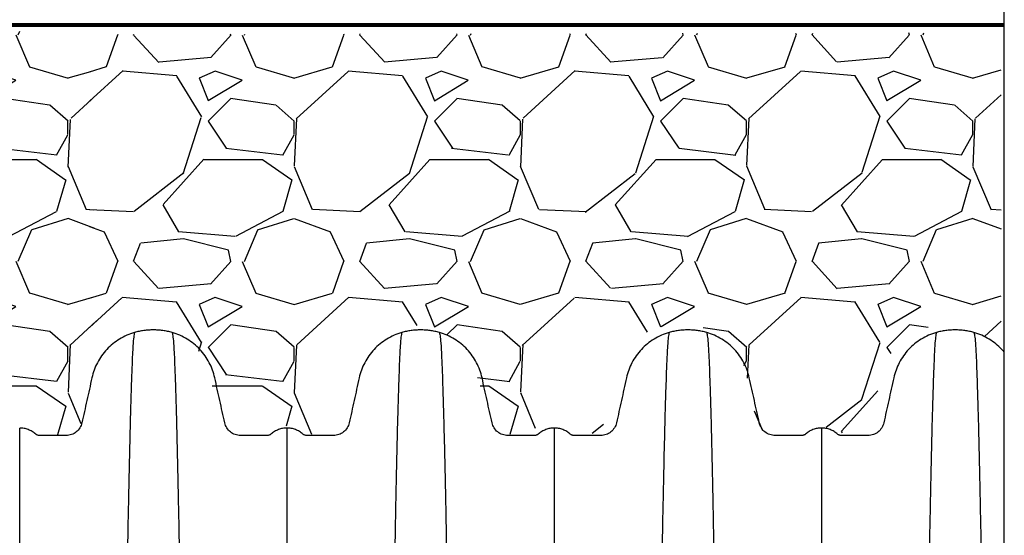
# Model space of a CAD drawing. Units: inches. Extents: x 1944 to 2407, y -1065 to -328.
# Drawn here: x 2084 to 2106, y -1031 to -1020 of the extents above; entities that cross this region are included whole.
import ezdxf

# ---------------------------------------------------------------- set-up
doc = ezdxf.new("R2010")
doc.units = ezdxf.units.IN
doc.header["$MEASUREMENT"] = 0
doc.linetypes.add('HIDDEN', pattern=[0.375, 0.25, -0.125])
doc.layers.add('0-BACKFILL INITIAL', color=253, linetype='Continuous')
doc.layers.add('0-HATCH BORDERS', color=7, linetype='Continuous', lineweight=80)
doc.layers.add('Viewport', color=3, linetype='HIDDEN', plot=False)
pattern_1 = [(228.012787504, (3.6, 5), (-40.00000000000031, -45.00000000000001), [0.67268, -66.5954402353685]), (184.969740728, (3.15, 4.5), (59.99999999999987, 5.000000000000176), [1.15434, -114.27962380615]), (132.510447078, (2, 4.4), (50.00000000000058, -54.99999999999932), [0.8139400000000001, -80.5801629804985]), (267.273689006, (0.05, 3.15), (5.000000000000121, 100.0000000000001), [1.05119, -104.067790208145]), (292.833654178, (0, 2.1), (-24.99999999999994, 60.00000000000014), [1.030775, -102.0468656404415]), (357.273689006, (0.4, 1.15), (-100.0000000000001, 5.000000000000128), [1.05119, -104.067790208145]), (37.6942404667, (1.45, 1.1), (-64.99999999999999, -49.99999999999986), [1.390145, -137.62424274458]), (72.2553283749, (2.55, 1.95), (35.00000000000014, 110), [1.31244, -129.9316074840669]), (121.429565615, (2.95, 3.2), (-40.0000000000001, 64.99999999999994), [1.05475, -104.420365548645]), (175.236358309, (2.4, 4.1), (54.99999999999992, -5.00000000000019), [1.20416, -59.0038128939615]), (222.397437798, (1.2, 4.2), (-59.99999999999982, -54.99999999999986), [1.55724, -154.1668750239745]), (138.814074834, (5, 3.1), (-35.00000000000016, 30), [0.5315049999999999, -52.61922406367349]), (171.46923439, (4.600000000000001, 3.45), (64.99999999999999, -9.999999999999975), [1.011185, -100.107557080785]), (225, (3.6, 3.6), (-5.551115123125783e-16, -4.999999999999664), [0.707105, -6.3639628118655]), (203.198590514, (3.25, 4.2), (24.99999999999995, 9.999999999999877), [0.38079, -37.6980755293195]), (291.801409486, (2.9, 4.050000000000001), (-4.99999999999842, 15.00000000000051), [0.538515, -26.3873090356725]), (30.96375653209999, (3.1, 3.55), (15.00000000000027, 9.999999999999897), [0.874645, -28.2801144742265]), (161.565051177, (3.85, 4), (10.00000000000006, -4.999999999999884), [0.632455, -15.178933300842]), (16.389540334, (0, 4.050000000000001), (49.99999999999983, 15.00000000000022), [0.886, -87.714225733347]), (70.3461759419, (0.8500000000000001, 4.3), (-20.0000000000061, -55.00000000001698), [0.7433049999999999, -73.58703873659499]), (293.198590514, (3.85, 5), (-9.999999999999853, 24.99999999999996), [0.761575, -37.3172905293195]), (343.610459666, (4.149999999999999, 4.3), (-49.99999999999983, 15.00000000000022), [0.8859999999999999, -87.71422573334497]), (339.44395478, (0, 0.95), (-25.00000000000018, 10.00000000000012), [0.8543999999999999, -41.86561872658749]), (294.775140569, (0.8, 0.65), (-25.00000000000003, 55.00000000000001), [0.71589, -70.87321531638]), (66.8014094864, (3.9, 0), (9.999999999999906, 24.99999999999985), [0.761575, -37.3172905293195]), (17.3540246363, (4.2, 0.7000000000000001), (-64.99999999999989, -19.99999999999982), [0.838155, -82.97711807120001]), (69.44395478040002, (1.45, 0), (-10.00000000000004, -24.99999999999977), [0.4272, -42.29281872658749]), (101.309932474, (3.6, 0), (-4.999999999999819, 20.00000000000006), [0.25495, -25.240147567964]), (165.963756532, (3.55, 0.25), (14.99999999999979, -5.000000000000007), [1.030775, -19.5847531280885]), (186.009005957, (2.55, 0.5), (50.00000000000023, 4.999999999999916), [0.9552499999999999, -94.56961587271401]), (303.690067526, (3.1, 3.1), (-4.999999999999936, 9.999999999999929), [0.7211099999999998, -17.30664637732]), (353.157226587, (3.5, 2.5), (85.00000000000007, -10.00000000000026), [1.25897, -124.6378131201415]), (60.9453959009, (4.75, 2.35), (-19.99999999999988, -34.99999999999989), [0.51478, -50.963370704935]), (90, (5, 2.8), (-4.999999999999999, 5), [0.3, -4.699999999999999]), (120.256437164, (2.45, 0.65), (20.00000000000004, -35.00000000000004), [0.69462, -68.76759994724901]), (48.01278750420001, (2.1, 1.25), (40, 44.99999999999987), [1.34536, -65.92276023536849]), (0, (3, 2.25), (5, 5), [1.3, -3.7]), (325.3048464690001, (4.3, 2.25), (50.0000000000007, -34.99999999999913), [0.7905699999999999, -78.26637150420999]), (254.054604099, (4.95, 1.8), (-5.000000000000188, -20.00000000000002), [0.72801, -35.6725394464025]), (207.645975364, (4.75, 1.1), (-94.99999999999974, -50.00000000000024), [1.185325, -117.347370911297]), (175.42607874, (3.7, 0.55), (-64.99999999999977, 5.000000000000007), [1.253995, -124.1453670398445])]

msp = doc.modelspace()

# ---------------------------------------------------------------- hatches: boundary and pattern name
at = {"layer": '0-BACKFILL INITIAL'}
h = msp.add_hatch(dxfattribs=at)
h.set_pattern_fill('GRAVEL', color=256, scale=5)
h.set_pattern_definition(pattern_1)
edge = h.paths.add_edge_path()
edge.add_line((2085.513987804713, -1019.886114393133), (2044.870838290545, -1019.746407204042))
edge.add_line((2044.870838290545, -1019.746407204042), (2044.990917317985, -1026.537892748588))
edge.add_line((2044.990917317985, -1026.537892748588), (2045.58548316719, -1026.453062111952))
edge.add_line((2045.58548316719, -1026.453062111952), (2045.991116609103, -1026.538618853835))
edge.add_line((2045.991116609103, -1026.538618853835), (2046.319145013052, -1026.682367744801))
edge.add_arc((2045.471399977283, -1027.974287115531), 1.545227266824756, 3.5239569392733188, 56.72750060322221, ccw=False)
edge.add_line((2047.013705505366, -1027.879308359051), (2047.159628722485, -1028.567185361704))
edge.add_line((2047.159628722485, -1028.567185361704), (2047.18660428885, -1028.62105279602))
edge.add_arc((2047.519778432535, -1028.432649255265), 0.3827543653436847, 209.487320504448, 264.2097090032129)
edge.add_line((2047.481163221451, -1028.813450738537), (2048.117037202533, -1028.805467570408))
edge.add_arc((2048.513326450655, -1029.228040343289), 0.5793210824384463, 47.61585711915188, 133.1615728250565, ccw=False)
edge.add_line((2048.903845626527, -1028.800129499966), (2049.591739809302, -1028.810402692335))
edge.add_line((2049.591739809302, -1028.810402692335), (2049.647070178488, -1028.790071745418))
edge.add_arc((2049.464181000857, -1028.405400888405), 0.4259344075440045, 295.4284375406046, 342.6502568157305)
edge.add_line((2049.870736357215, -1028.532416091221), (2050.129607546499, -1027.421730396975))
edge.add_arc((2051.471100532523, -1027.881943620403), 1.418238217850417, 21.87378211121802, 161.0649314954614, ccw=False)
edge.add_line((2052.787235287621, -1027.353560285128), (2053.085483677743, -1028.600239108801))
edge.add_arc((2053.397996736206, -1028.46634660865), 0.3399876664040226, 203.1921362947468, 283.9076603315)
edge.add_line((2053.479715431614, -1028.796367317285), (2053.970275358347, -1028.794867231719))
edge.add_arc((2054.424446429898, -1029.379713444228), 0.74048393265497, 52.16833925655237, 127.8316607434476, ccw=False)
edge.add_line((2054.878617501449, -1028.794867231719), (2055.493929365691, -1028.766505241604))
edge.add_arc((2055.507759844731, -1028.504619334918), 0.2622508537088736, 266.9769560294347, 345.4640798411422)
edge.add_line((2055.76161617466, -1028.570440866547), (2056.09177090148, -1027.269284201402))
edge.add_arc((2057.382132271803, -1027.859207346391), 1.418817036482868, 21.05442099392451, 155.4312251218932, ccw=False)
edge.add_line((2058.706228541508, -1027.349490904074), (2058.992259195352, -1028.565026993909))
edge.add_arc((2059.27960964646, -1028.507559898296), 0.2930405242115893, 191.3093583332986, 281.803127681159)
edge.add_line((2059.339550935146, -1028.794404439365), (2059.882889643622, -1028.79999784352))
edge.add_arc((2060.328204867757, -1029.326956194405), 0.6899208305408042, 49.79994344534202, 130.200056554658, ccw=False)
edge.add_line((2060.773520091893, -1028.79999784352), (2061.403578292583, -1028.787849544195))
edge.add_arc((2061.347280130406, -1028.446730626262), 0.345733422214366, 279.3715991605789, 354.0286238291919)
edge.add_line((2061.691137600165, -1028.482697829746), (2061.990167557614, -1027.280961729194))
edge.add_arc((2063.258413308538, -1027.840577606091), 1.386224085208973, 18.02807183428598, 156.1904378036823, ccw=False)
edge.add_line((2064.576580723021, -1027.411564923517), (2064.909413467295, -1028.769429610538))
edge.add_arc((2065.433941036363, -1028.471830667589), 0.6030707268276306, 209.5690891190002, 242.7392944771519)
edge.add_line((2065.157710510411, -1029.007919277884), (2065.193168380984, -1028.313726755419))
edge.add_arc((2066.396322839717, -1050.576825405798), 22.29558571036202, 87.71875581703472, 93.0934004261614, ccw=False)
edge.add_line((2067.283792014762, -1028.298909420872), (2067.315698351461, -1029.002832551566))
edge.add_arc((2067.001042703349, -1028.427555650733), 0.6557070150005954, 298.6770635229815, 345.8700601475047)
edge.add_line((2067.636911028586, -1028.58762801712), (2067.846669906375, -1027.480864089126))
edge.add_arc((2069.201982267745, -1027.87839279118), 1.412409524833566, 19.93960121027959, 163.6529802927217, ccw=False)
edge.add_line((2070.529721572849, -1027.396719661846), (2070.801752976656, -1028.577913367249))
edge.add_arc((2071.145158095293, -1028.43811161391), 0.3707716355702026, 202.1514572524579, 277.92752519485)
edge.add_line((2071.19629505873, -1028.805339903552), (2071.696417691564, -1028.801493939497))
edge.add_arc((2072.133937586013, -1029.287091798161), 0.6536275226594983, 45.597423918062475, 132.0186059676423, ccw=False)
edge.add_line((2072.5912777983, -1028.820113352617), (2073.180533587148, -1028.803432879881))
edge.add_arc((2073.116621661146, -1028.396205485844), 0.412212184123024, 278.9194747619862, 346.1298874587814)
edge.add_line((2073.516814422564, -1028.495021670999), (2073.822165880437, -1027.217247988561))
edge.add_arc((2075.1106151656, -1027.92502442917), 1.470050696512917, 30.836853857520282, 151.2189402458791, ccw=False)
edge.add_line((2076.372845327981, -1027.171483410052), (2076.70388506486, -1028.530134046159))
edge.add_arc((2077.075379259483, -1028.430728700032), 0.3845638561769316, 194.980395787511, 264.8597246672621)
edge.add_line((2077.040924480326, -1028.813745968142), (2077.657086873715, -1028.796766276212))
edge.add_arc((2078.054176925782, -1029.204723568386), 0.5693062986552958, 43.953756837256606, 134.2266179346845, ccw=False)
edge.add_line((2078.464020656339, -1028.809580836945), (2079.1236864663, -1028.802439472153))
edge.add_arc((2079.006429263178, -1028.36504393519), 0.4528400461957879, 285.0070178093055, 343.0113741509986)
edge.add_line((2079.439508627608, -1028.497355580721), (2079.708045965725, -1027.321962738115))
edge.add_arc((2081.011185215415, -1027.81666348259), 1.393879740388998, 22.03593429612448, 159.2121203971548, ccw=False)
edge.add_line((2082.303240269909, -1027.293696498141), (2082.603511540167, -1028.378062871977))
edge.add_arc((2083.023493745783, -1028.386468486734), 0.4200663130903087, 178.8534229467581, 281.0143027920242)
edge.add_line((2083.103749109371, -1028.79879697715), (2083.54423125909, -1028.802714753813))
edge.add_arc((2083.942696365089, -1029.131056940896), 0.5163167947263537, 36.42521358404218, 140.5108830864239, ccw=False)
edge.add_line((2084.358141679458, -1028.824481952867), (2085.03893279448, -1028.791902966892))
edge.add_arc((2084.89145508648, -1028.338056057084), 0.4772071792202972, 288.0015881241797, 360.0111116185757)
edge.add_line((2085.368662256727, -1028.337963510231), (2085.684289026202, -1027.053958089353))
edge.add_line((2085.684289026202, -1027.053958089353), (2085.513987804713, -1019.886114393133))
h = msp.add_hatch(dxfattribs=at)
h.set_pattern_fill('GRAVEL', color=256, scale=5)
h.set_pattern_definition(pattern_1)
h.paths.add_polyline_path([(2105.659690172988, -1019.917410328357), (2085.505942258715, -1019.95161500727), (2085.505942258715, -1027.047502933915, -0.02975396991377133), (2085.651607883886, -1026.864766545276, -0.04741916661956207), (2085.759687285834, -1026.76537513914, -0.02794039961132224), (2086.073641295487, -1026.553838206723, -0.05230456172663111), (2086.257603140337, -1026.468904770941, -0.0472634627051683), (2086.483871593209, -1026.415074506932, -0.03832981739764131), (2086.769886041262, -1026.397179935056, -0.03809900292837173), (2087.07692483322, -1026.424980978733, -0.05513971095081831), (2087.282168942189, -1026.483251333954, -0.04336298523351968), (2087.458821708155, -1026.573756994094, -0.02977559734412117), (2087.693905505423, -1026.741469520238, -0.03438502762378812), (2087.942442351616, -1026.972055645472, -0.07372143972480258), (2088.033013775574, -1027.102495432405, -0.03873627769739062), (2088.119971904557, -1027.318754801515, -0.02738476747217509), (2088.201521989669, -1027.637962145788, -0.004655977181213458), (2088.245131257809, -1027.869635431377, 0.004183201052460659), (2088.293425112233, -1028.127536613805, 0.009005509470544654), (2088.363921886158, -1028.455885343597, 0.02229771348333564), (2088.400649253104, -1028.586510932125, 0.1307217256489032), (2088.456251862257, -1028.671629740931, 0.1195721681548299), (2088.553836448895, -1028.72420362658, 0.02982313386903533), (2088.6124771108, -1028.735878589752, 0.01082804557146007), (2088.775939492969, -1028.754799786687, 0.02340039537053986), (2089.134944062063, -1028.77161068969, 0.07722095193929614), (2089.243144349037, -1028.754799786687, 0.1417854326963719), (2089.31676512932, -1028.705510280392, -0.1144133140376117), (2089.403974813524, -1028.640059199299, -0.03207810210841396), (2089.539163544011, -1028.590427466972, -0.06388433317834717), (2089.61076833293, -1028.578862889496, -0.02198986741806776), (2089.678262654722, -1028.57963539202, -0.02099121742984547), (2089.748634510413, -1028.586510932125, -0.02352771002929739), (2089.844371719643, -1028.604567613656, -0.03364704445520211), (2089.909476468538, -1028.624759124451, -0.08380227839175443), (2089.981861556852, -1028.667679406237, 0.0670115545583969), (2090.070318426662, -1028.72420362658, 0.02397389186512083), (2090.13281035197, -1028.749660993407, 0.02287194418507106), (2090.200518348174, -1028.770099861535, 0.06604637323580113), (2090.34817741976, -1028.787235585552, 0.03052870364803233), (2090.667711710603, -1028.762451818905, 0.0146800203284919), (2090.76973395201, -1028.745169607726, 0.02874895637787129), (2090.820898906393, -1028.73185166921, 0.1029214858800829), (2090.911801569009, -1028.680136121782, 0.1464824985008174), (2090.951098827905, -1028.617111081821, 0.003975322101553487), (2090.971850827948, -1028.538687807682, 0.001247844753605557), (2091.035347188134, -1028.288177425734, 0.001369197377680647), (2091.16327561646, -1027.77213922603, -0.001724867640245838), (2091.265116488181, -1027.362580746467, -0.02340259111996888), (2091.32212755574, -1027.174260382355, -0.02382744048401561), (2091.395316409693, -1026.995398898057, -0.09061475278562187), (2091.478600110989, -1026.877944202602, -0.03924002719700789), (2091.732321344249, -1026.666469231562, -0.03674477217833198), (2092.030932947928, -1026.486278569859, -0.06594439930103686), (2092.214835724984, -1026.421683992349, -0.02613546759493556), (2092.383902012697, -1026.395470346146, -0.02164089797486737), (2092.590125964849, -1026.383435800023, -0.0215608176731558), (2092.862200955761, -1026.391082962632, -0.03705795333996235), (2093.019034021969, -1026.41403196013, -0.04293404495391695), (2093.158174673681, -1026.457866305549, -0.02772271004281554), (2093.361739800544, -1026.555307305749, -0.03050057281423808), (2093.554746100589, -1026.677081209166, -0.03992803578682193), (2093.687756817995, -1026.78994701945, -0.04129336443449561), (2093.811725520692, -1026.93570421729, -0.03858183079021683), (2093.917893914431, -1027.110777819728, -0.02272083435014993), (2093.971542014472, -1027.230086793032, -0.008788081374353178), (2094.090493863348, -1027.546532728501, -0.07691643153278843), (2094.204341064658, -1028.143479644039, 0.1133003014412459), (2094.311355594613, -1028.544851640974, 0.03367509720005701), (2094.366486770653, -1028.634065872805, 0.05839624715273677), (2094.407247009265, -1028.678929767551, 0.07219907200697606), (2094.459207922261, -1028.712417165312, 0.03596774904340825), (2094.575042617858, -1028.755545839881, 0.07561725341745082), (2094.870518616125, -1028.795250653685, 0.08666586838722383), (2095.126403885057, -1028.745966836045, 0.001822929281586434), (2095.237239942667, -1028.703382988317, 0.003258351075452508), (2095.299003833976, -1028.678929767551, 0.009322631313763718), (2095.409716143956, -1028.631841713586, -0.01450544145238792), (2095.481189476266, -1028.602313695221, -0.0841443122456875), (2095.526427238898, -1028.593384680468, -0.02916307334925376), (2095.658582271872, -1028.597526188098, -0.04366020211515841), (2095.781208234904, -1028.619448198245, -0.04738129540767078), (2095.888719368308, -1028.659775749469, -0.1284273036491264), (2095.956506523389, -1028.717923856798, 0.1632919766535469), (2096.013379356718, -1028.760333347004, 0.04248237277957814), (2096.082362671467, -1028.776637948431, 0.03161190763244572), (2096.177209660498, -1028.784621966476, 0.01517857675976906), (2096.321897003187, -1028.783236152231, 0.01020040300261785), (2096.536788098394, -1028.770255455517, 0.01793058337698384), (2096.656352913843, -1028.756251879632, 0.03129694189034085), (2096.72377808101, -1028.741526423188, 0.1372662568731387), (2096.756141841311, -1028.72166524645, 0.03656331074499532), (2096.843633729097, -1028.612235803734, 0.1581936782528972), (2096.978759229894, -1028.155376243905, -0.1034507991963524), (2097.10733224598, -1027.448624218241, -0.01797851850711949), (2097.286663863045, -1027.04927791198, -0.04457945615603198), (2097.378662537922, -1026.898252399347, -0.06681980745288221), (2097.562794798783, -1026.70823444403, -0.05294647920622755), (2097.844913422106, -1026.53061573776, -0.03872576284093168), (2098.156293413065, -1026.40672105297, -0.05294802234246341), (2098.397044762993, -1026.359051430408, -0.02977084156476073), (2098.610563295012, -1026.352611080894, -0.03109873446241687), (2098.814217816593, -1026.371307448644, -0.04005667517193597), (2099.072905301885, -1026.432914061608, -0.04230644706680411), (2099.305007616069, -1026.53061573776, -0.0438325501236274), (2099.494769041192, -1026.652407590848, -0.038448512575198), (2099.685366549913, -1026.824724269112, -0.04090729282692596), (2099.894063520248, -1027.08433771256, -0.07894180775357049), (2099.967569822589, -1027.241381014052, -0.008738131677186609), (2100.013849401951, -1027.413450341962, -0.00475886556340436), (2100.090264399048, -1027.731561899637, -0.01017578550790372), (2100.185085881939, -1028.185604662905, 0.01570751924964555), (2100.249773095265, -1028.479091241046, 0.03842983171634179), (2100.280819159143, -1028.571177045197, 0.04536127186725521), (2100.31978083908, -1028.643757548552, 0.1163254827404745), (2100.380727208112, -1028.701206723419, 0.1088131704663009), (2100.465922435304, -1028.728261038867, 0.02268177862669974), (2100.594878748666, -1028.734113967087, 0.009455926397202085), (2100.904335730336, -1028.728261038867, 0.003021654370741486), (2101.023666478542, -1028.723023131889, 0.01043636841841498), (2101.058166569806, -1028.720577089934, 0.18853403299629), (2101.14576707117, -1028.676700286534, -0.1364953239946812), (2101.258144362389, -1028.605345783066, -0.0278896163006366), (2101.353564551762, -1028.582131651824, -0.02417510715060377), (2101.465811398219, -1028.566938007169, -0.03765479756084628), (2101.608416200199, -1028.565379750534, -0.05527357662618786), (2101.704246900668, -1028.582301915445, -0.1221673629763614), (2101.796542841648, -1028.636174918774, 0.1110008741355604), (2101.896535450005, -1028.697533222314, 0.02350968427959552), (2101.945236437036, -1028.711657320138, 0.008100054014342162), (2102.088823999342, -1028.743624947143, 0.05075917066363203), (2102.44442797622, -1028.779818525561, 0.117389752245047), (2102.596463470863, -1028.743624947143, 0.08670412953270039), (2102.682107901329, -1028.679806258268, 0.1067838485663904), (2102.727215086958, -1028.605345783066, 0.01535635959775154), (2102.766599093861, -1028.478563489524, 0.005287411900475767), (2102.865667439935, -1028.106016769286, 0.01258689884112858), (2102.974249958128, -1027.629759502209, -0.02158836204660958), (2103.042566009144, -1027.353181274148, -0.0560429701303285), (2103.118839061097, -1027.171409849657, -0.04201936772906809), (2103.265623025101, -1026.953719658959, -0.02720453821122836), (2103.376673241297, -1026.830038372352, -0.02770275834120738), (2103.498380670806, -1026.721258260999, -0.03504646159129152), (2103.647523301107, -1026.618364937126, -0.0246577124270688), (2103.875268526233, -1026.498479596195, -0.04096594894457482), (2104.106810609554, -1026.413079196515, -0.04179710733561837), (2104.344450287888, -1026.36788837064, -0.05292948668667604), (2104.578024285218, -1026.368211722816, -0.04547327607501037), (2104.844389022526, -1026.421660054813, -0.03525039576388864), (2105.011533078846, -1026.484456061489, -0.0185901539115929), (2105.313570784181, -1026.636754770684, -0.05236501189682001), (2105.46026971856, -1026.739032824846, -0.03332612943779117), (2105.659690172988, -1026.93635297687)])

# ---------------------------------------------------------------- linework, layer by layer
msp.add_line((2105.730406923767, -1063.022789416968), (2105.73040692377, -996.3475270853719))
at = {"color": 7, "linetype": 'Continuous', "lineweight": 25}
for points, knots in [([(2086.503159956351, -1026.540292579276), (2086.386450055813, -1026.573448913237), (2086.162076557196, -1026.671703917349), (2085.878542169626, -1026.903116437927), (2085.668703349097, -1027.199342550861), (2085.586964462946, -1027.424028375287), (2085.542594602126, -1027.624167883795), (2085.505261492272, -1027.79256665988), (2085.450202255442, -1028.040922827654), (2085.395606608703, -1028.287187875666), (2085.359224971823, -1028.451294834517), (2085.332063145536, -1028.573813915323), (2085.300716921462, -1028.64988867794), (2085.219815785825, -1028.741152192923), (2085.113158417607, -1028.801181457773), (2085.031249189393, -1028.815742597357), (2084.94170645771, -1028.815742597357), (2084.844831424123, -1028.815742597357), (2084.697105767905, -1028.815742597357), (2084.548708260141, -1028.815742597357), (2084.45054350686, -1028.815742597357), (2084.394039664006, -1028.815742597357), (2084.3786402056, -1028.814254910246), (2084.356931207394, -1028.80807395378), (2084.336871615519, -1028.798250066847), (2084.324798182422, -1028.789394326376), (2084.294980000885, -1028.763038406991), (2084.242767336078, -1028.724698086453), (2084.155375093397, -1028.682225315946), (2084.061766828259, -1028.656172002736), (2083.997254617161, -1028.650320516085), (2083.964998301387, -1028.650320516085)], [0, 0, 0, 0, 0.08693232188924105, 0.1738646437784821, 0.260796965667723, 0.3477292875569641, 0.3477292875569641, 0.4123423675190812, 0.4769554474811981, 0.5415685274433152, 0.6061816074054323, 0.6061816074054323, 0.6376801862667172, 0.6691787651280021, 0.700677343989287, 0.732175922850572, 0.732175922850572, 0.7682320456798217, 0.8042881685090715, 0.8403442913383212, 0.876400414167571, 0.876400414167571, 0.8822546436761884, 0.8881088731848059, 0.8939631026934234, 0.8998173322020407, 0.8998173322020407, 0.9248629991515306, 0.9499086661010204, 0.9749543330505102, 1, 1, 1, 1]), ([(2086.503159956351, -1026.540292579276), (2086.491282786637, -1026.597404027905), (2086.4761616471, -1026.670114126748), (2086.452484448496, -1027.115878606685), (2086.434221284858, -1027.59559835249), (2086.413587878506, -1028.283187539741), (2086.392034752826, -1029.127917546232), (2086.371514143769, -1030.073210884384), (2086.349940589078, -1031.199041639589), (2086.329438273602, -1032.359169445886), (2086.311090725577, -1033.49359798532), (2086.287371533595, -1035.032296925872), (2086.272253541355, -1036.086340249833), (2086.260378273952, -1036.914297172141)], [0, 0, 0, 0, 0.1479410737815725, 0.1883477018335169, 0.295666990746291, 0.3754487487273764, 0.4419579494127173, 0.5615899656769098, 0.6280613843949993, 0.7078088203151939, 0.8141208068500226, 0.8539908548509086, 1, 1, 1, 1]), ([(2087.335236644657, -1026.540292578526), (2087.301456780637, -1026.530695993814), (2087.233232742443, -1026.513841225311), (2087.129393433723, -1026.495695787522), (2087.024548008383, -1026.484773528402), (2086.954314873775, -1026.482342597119), (2086.88408172894, -1026.482342597357), (2086.813848594144, -1026.484773528648), (2086.709003168366, -1026.495695787845), (2086.605163859117, -1026.513841225796), (2086.536939820551, -1026.530695994466), (2086.503159956351, -1026.540292579276)], [0, 0, 0, 0, 0.1249999998950847, 0.2499999997901694, 0.3749999996852541, 0.4999999995803389, 0.4999999995803389, 0.6249999996852543, 0.7499999997901694, 0.8749999998950847, 1, 1, 1, 1]), ([(2087.335236644657, -1026.540292578526), (2087.347113814457, -1026.597404027195), (2087.362234954104, -1026.670114126088), (2087.38591215288, -1027.115878606118), (2087.404175316651, -1027.595598351997), (2087.424808723153, -1028.283187539328), (2087.44636184899, -1029.1279175459), (2087.466882458196, -1030.073210884127), (2087.488456013044, -1031.199041639401), (2087.508958328669, -1032.359169445759), (2087.527305876828, -1033.493597985239), (2087.551025068983, -1035.03229692584), (2087.566143061333, -1036.086340249818), (2087.578018328822, -1036.914297172141)], [0, 0, 0, 0, 0.1479410737815725, 0.1883477018335169, 0.295666990746291, 0.3754487487273764, 0.4419579494127173, 0.5615899656769098, 0.6280613843949993, 0.7078088203151939, 0.8141208068500226, 0.8539908548509086, 1, 1, 1, 1]), ([(2089.873398301387, -1028.650320516085), (2089.841141985614, -1028.650320516085), (2089.776629774516, -1028.656172002736), (2089.683021509378, -1028.682225315945), (2089.595629266697, -1028.724698086452), (2089.54341660189, -1028.76303840699), (2089.513598420353, -1028.789394326375), (2089.501524987256, -1028.798250066846), (2089.481465395381, -1028.80807395378), (2089.459756397174, -1028.814254910247), (2089.444356938768, -1028.815742597357), (2089.387853095914, -1028.815742597357), (2089.289688342628, -1028.815742597357), (2089.141290834853, -1028.815742597357), (2088.993565178632, -1028.815742597357), (2088.896690145056, -1028.815742597357), (2088.807147413354, -1028.815742597474), (2088.725238185104, -1028.801181457877), (2088.618580816858, -1028.741152193001), (2088.537679681199, -1028.649888677985), (2088.506333457114, -1028.573813915327), (2088.479171630716, -1028.451294834528), (2088.442789993836, -1028.287187875676), (2088.38819434709, -1028.040922827633), (2088.333135110254, -1027.792566659838), (2088.295802000404, -1027.624167883769), (2088.251432139813, -1027.424028375043), (2088.169693253492, -1027.199342550285), (2087.959854432512, -1026.903116437045), (2087.67632004438, -1026.6717039164), (2087.451946545371, -1026.573448912414), (2087.335236644647, -1026.540292578557)], [0, 0, 0, 0, 0.02504566693127841, 0.05009133386255682, 0.07513700079383523, 0.1001826677251136, 0.1001826677251136, 0.106036897228922, 0.1118911267327301, 0.1177453562365384, 0.1235995857403465, 0.1235995857403465, 0.1596557085416774, 0.1957118313430082, 0.2317679541443389, 0.2678240769456698, 0.2678240769456698, 0.2993226558085431, 0.3308212346714162, 0.3623198135342895, 0.3938183923971628, 0.3938183923971628, 0.4584314723092469, 0.5230445522213311, 0.5876576321334152, 0.6522707120454994, 0.6522707120454994, 0.7392030340341245, 0.8261353560227497, 0.9130676780113749, 1, 1, 1, 1]), ([(2092.411559956351, -1026.540292579276), (2092.294850055813, -1026.573448913237), (2092.070476557196, -1026.671703917349), (2091.786942169626, -1026.903116437927), (2091.577103349097, -1027.199342550861), (2091.495364462946, -1027.424028375287), (2091.450994602126, -1027.624167883795), (2091.413661492272, -1027.79256665988), (2091.358602255442, -1028.040922827654), (2091.304006608702, -1028.287187875666), (2091.267624971823, -1028.451294834517), (2091.240463145536, -1028.573813915323), (2091.209116921462, -1028.64988867794), (2091.128215785825, -1028.741152192923), (2091.021558417607, -1028.801181457773), (2090.939649189393, -1028.815742597357), (2090.850106457709, -1028.815742597357), (2090.753231424123, -1028.815742597357), (2090.605505767905, -1028.815742597357), (2090.457108260141, -1028.815742597357), (2090.35894350686, -1028.815742597357), (2090.302439664007, -1028.815742597357), (2090.2870402056, -1028.814254910246), (2090.265331207394, -1028.80807395378), (2090.245271615519, -1028.798250066847), (2090.233198182421, -1028.789394326376), (2090.203380000884, -1028.763038406991), (2090.151167336078, -1028.724698086453), (2090.063775093397, -1028.682225315946), (2089.970166828259, -1028.656172002736), (2089.905654617161, -1028.650320516085), (2089.873398301387, -1028.650320516085)], [0, 0, 0, 0, 0.08693232188924105, 0.1738646437784821, 0.260796965667723, 0.3477292875569641, 0.3477292875569641, 0.4123423675190812, 0.4769554474811981, 0.5415685274433152, 0.6061816074054323, 0.6061816074054323, 0.6376801862667172, 0.6691787651280021, 0.700677343989287, 0.732175922850572, 0.732175922850572, 0.7682320456798217, 0.8042881685090715, 0.8403442913383212, 0.876400414167571, 0.876400414167571, 0.8822546436761884, 0.8881088731848059, 0.8939631026934234, 0.8998173322020407, 0.8998173322020407, 0.9248629991515306, 0.9499086661010204, 0.9749543330505102, 1, 1, 1, 1]), ([(2092.411559956351, -1026.540292579276), (2092.399682786637, -1026.597404027905), (2092.3845616471, -1026.670114126748), (2092.360884448496, -1027.115878606685), (2092.342621284858, -1027.59559835249), (2092.321987878506, -1028.283187539741), (2092.300434752825, -1029.127917546232), (2092.279914143769, -1030.073210884384), (2092.258340589078, -1031.199041639589), (2092.237838273602, -1032.359169445886), (2092.219490725577, -1033.49359798532), (2092.195771533595, -1035.032296925872), (2092.180653541355, -1036.086340249833), (2092.168778273952, -1036.914297172141)], [0, 0, 0, 0, 0.1479410737815725, 0.1883477018335169, 0.295666990746291, 0.3754487487273764, 0.4419579494127173, 0.5615899656769098, 0.6280613843949993, 0.7078088203151939, 0.8141208068500226, 0.8539908548509086, 1, 1, 1, 1]), ([(2093.243636644656, -1026.540292578526), (2093.209856780637, -1026.530695993814), (2093.141632742443, -1026.513841225311), (2093.037793433723, -1026.495695787522), (2092.932948008383, -1026.484773528402), (2092.862714873775, -1026.482342597119), (2092.79248172894, -1026.482342597357), (2092.722248594143, -1026.484773528648), (2092.617403168366, -1026.495695787845), (2092.513563859117, -1026.513841225796), (2092.445339820551, -1026.530695994466), (2092.411559956351, -1026.540292579276)], [0, 0, 0, 0, 0.1249999998950847, 0.2499999997901694, 0.3749999996852541, 0.4999999995803389, 0.4999999995803389, 0.6249999996852543, 0.7499999997901694, 0.8749999998950847, 1, 1, 1, 1]), ([(2093.243636644656, -1026.540292578526), (2093.255513814457, -1026.597404027195), (2093.270634954104, -1026.670114126088), (2093.29431215288, -1027.115878606118), (2093.312575316651, -1027.595598351997), (2093.333208723153, -1028.283187539328), (2093.354761848991, -1029.1279175459), (2093.375282458196, -1030.073210884127), (2093.396856013044, -1031.199041639401), (2093.417358328669, -1032.359169445759), (2093.435705876828, -1033.493597985239), (2093.459425068982, -1035.03229692584), (2093.474543061332, -1036.086340249818), (2093.486418328822, -1036.914297172141)], [0, 0, 0, 0, 0.1479410737815725, 0.1883477018335169, 0.295666990746291, 0.3754487487273764, 0.4419579494127173, 0.5615899656769098, 0.6280613843949993, 0.7078088203151939, 0.8141208068500226, 0.8539908548509086, 1, 1, 1, 1]), ([(2095.781798301387, -1028.650320516085), (2095.749541985614, -1028.650320516085), (2095.685029774516, -1028.656172002736), (2095.591421509379, -1028.682225315945), (2095.504029266697, -1028.724698086452), (2095.45181660189, -1028.76303840699), (2095.421998420353, -1028.789394326375), (2095.409924987256, -1028.798250066846), (2095.389865395381, -1028.80807395378), (2095.368156397174, -1028.814254910247), (2095.352756938767, -1028.815742597357), (2095.296253095914, -1028.815742597357), (2095.198088342628, -1028.815742597357), (2095.049690834853, -1028.815742597357), (2094.901965178633, -1028.815742597357), (2094.805090145056, -1028.815742597357), (2094.715547413355, -1028.815742597474), (2094.633638185104, -1028.801181457877), (2094.526980816859, -1028.741152193001), (2094.446079681199, -1028.649888677985), (2094.414733457114, -1028.573813915327), (2094.387571630716, -1028.451294834528), (2094.351189993836, -1028.287187875676), (2094.296594347089, -1028.040922827633), (2094.241535110255, -1027.792566659838), (2094.204202000405, -1027.624167883769), (2094.159832139813, -1027.424028375043), (2094.078093253492, -1027.199342550285), (2093.868254432512, -1026.903116437045), (2093.58472004438, -1026.6717039164), (2093.360346545371, -1026.573448912414), (2093.243636644648, -1026.540292578557)], [0, 0, 0, 0, 0.02504566693127841, 0.05009133386255682, 0.07513700079383523, 0.1001826677251136, 0.1001826677251136, 0.106036897228922, 0.1118911267327301, 0.1177453562365384, 0.1235995857403465, 0.1235995857403465, 0.1596557085416774, 0.1957118313430082, 0.2317679541443389, 0.2678240769456698, 0.2678240769456698, 0.2993226558085431, 0.3308212346714162, 0.3623198135342895, 0.3938183923971628, 0.3938183923971628, 0.4584314723092469, 0.5230445522213311, 0.5876576321334152, 0.6522707120454994, 0.6522707120454994, 0.7392030340341245, 0.8261353560227497, 0.9130676780113749, 1, 1, 1, 1]), ([(2098.31995995635, -1026.540292579276), (2098.203250055813, -1026.573448913237), (2097.978876557196, -1026.671703917349), (2097.695342169626, -1026.903116437927), (2097.485503349097, -1027.199342550861), (2097.403764462946, -1027.424028375287), (2097.359394602126, -1027.624167883795), (2097.322061492272, -1027.79256665988), (2097.267002255442, -1028.040922827654), (2097.212406608703, -1028.287187875666), (2097.176024971823, -1028.451294834517), (2097.148863145536, -1028.573813915323), (2097.117516921463, -1028.64988867794), (2097.036615785825, -1028.741152192923), (2096.929958417607, -1028.801181457773), (2096.848049189393, -1028.815742597357), (2096.75850645771, -1028.815742597357), (2096.661631424123, -1028.815742597357), (2096.513905767905, -1028.815742597357), (2096.365508260141, -1028.815742597357), (2096.26734350686, -1028.815742597357), (2096.210839664006, -1028.815742597357), (2096.1954402056, -1028.814254910246), (2096.173731207394, -1028.80807395378), (2096.153671615519, -1028.798250066847), (2096.141598182422, -1028.789394326376), (2096.111780000884, -1028.763038406991), (2096.059567336078, -1028.724698086453), (2095.972175093397, -1028.682225315946), (2095.878566828259, -1028.656172002736), (2095.814054617161, -1028.650320516085), (2095.781798301387, -1028.650320516085)], [0, 0, 0, 0, 0.08693232188924105, 0.1738646437784821, 0.260796965667723, 0.3477292875569641, 0.3477292875569641, 0.4123423675190812, 0.4769554474811981, 0.5415685274433152, 0.6061816074054323, 0.6061816074054323, 0.6376801862667172, 0.6691787651280021, 0.700677343989287, 0.732175922850572, 0.732175922850572, 0.7682320456798217, 0.8042881685090715, 0.8403442913383212, 0.876400414167571, 0.876400414167571, 0.8822546436761884, 0.8881088731848059, 0.8939631026934234, 0.8998173322020407, 0.8998173322020407, 0.9248629991515306, 0.9499086661010204, 0.9749543330505102, 1, 1, 1, 1]), ([(2098.31995995635, -1026.540292579276), (2098.308082786637, -1026.597404027905), (2098.2929616471, -1026.670114126748), (2098.269284448496, -1027.115878606685), (2098.251021284858, -1027.59559835249), (2098.230387878506, -1028.283187539741), (2098.208834752826, -1029.127917546232), (2098.188314143769, -1030.073210884384), (2098.166740589078, -1031.199041639589), (2098.146238273602, -1032.359169445886), (2098.127890725577, -1033.49359798532), (2098.104171533595, -1035.032296925872), (2098.089053541355, -1036.086340249833), (2098.077178273952, -1036.914297172141)], [0, 0, 0, 0, 0.1479410737815725, 0.1883477018335169, 0.295666990746291, 0.3754487487273764, 0.4419579494127173, 0.5615899656769098, 0.6280613843949993, 0.7078088203151939, 0.8141208068500226, 0.8539908548509086, 1, 1, 1, 1]), ([(2099.152036644657, -1026.540292578526), (2099.118256780637, -1026.530695993814), (2099.050032742443, -1026.513841225311), (2098.946193433723, -1026.495695787522), (2098.841348008383, -1026.484773528402), (2098.771114873775, -1026.482342597119), (2098.700881728941, -1026.482342597357), (2098.630648594144, -1026.484773528648), (2098.525803168366, -1026.495695787845), (2098.421963859117, -1026.513841225796), (2098.353739820551, -1026.530695994466), (2098.31995995635, -1026.540292579276)], [0, 0, 0, 0, 0.1249999998950847, 0.2499999997901694, 0.3749999996852541, 0.4999999995803389, 0.4999999995803389, 0.6249999996852543, 0.7499999997901694, 0.8749999998950847, 1, 1, 1, 1]), ([(2099.152036644657, -1026.540292578526), (2099.163913814456, -1026.597404027195), (2099.179034954104, -1026.670114126088), (2099.20271215288, -1027.115878606118), (2099.220975316651, -1027.595598351997), (2099.241608723153, -1028.283187539328), (2099.26316184899, -1029.1279175459), (2099.283682458196, -1030.073210884127), (2099.305256013045, -1031.199041639401), (2099.32575832867, -1032.359169445759), (2099.344105876829, -1033.493597985239), (2099.367825068983, -1035.03229692584), (2099.382943061332, -1036.086340249818), (2099.394818328822, -1036.914297172141)], [0, 0, 0, 0, 0.1479410737815725, 0.1883477018335169, 0.295666990746291, 0.3754487487273764, 0.4419579494127173, 0.5615899656769098, 0.6280613843949993, 0.7078088203151939, 0.8141208068500226, 0.8539908548509086, 1, 1, 1, 1]), ([(2101.690198301387, -1028.650320516085), (2101.657941985614, -1028.650320516085), (2101.593429774516, -1028.656172002736), (2101.499821509378, -1028.682225315945), (2101.412429266697, -1028.724698086452), (2101.36021660189, -1028.76303840699), (2101.330398420353, -1028.789394326375), (2101.318324987256, -1028.798250066846), (2101.298265395381, -1028.80807395378), (2101.276556397174, -1028.814254910247), (2101.261156938767, -1028.815742597357), (2101.204653095914, -1028.815742597357), (2101.106488342628, -1028.815742597357), (2100.958090834853, -1028.815742597357), (2100.810365178632, -1028.815742597357), (2100.713490145056, -1028.815742597357), (2100.623947413354, -1028.815742597474), (2100.542038185104, -1028.801181457877), (2100.435380816858, -1028.741152193001), (2100.354479681199, -1028.649888677985), (2100.323133457114, -1028.573813915327), (2100.295971630716, -1028.451294834528), (2100.259589993836, -1028.287187875676), (2100.204994347089, -1028.040922827633), (2100.149935110255, -1027.792566659838), (2100.112602000404, -1027.624167883769), (2100.068232139814, -1027.424028375043), (2099.986493253492, -1027.199342550285), (2099.776654432511, -1026.903116437045), (2099.49312004438, -1026.6717039164), (2099.268746545371, -1026.573448912414), (2099.152036644648, -1026.540292578557)], [0, 0, 0, 0, 0.02504566693127841, 0.05009133386255682, 0.07513700079383523, 0.1001826677251136, 0.1001826677251136, 0.106036897228922, 0.1118911267327301, 0.1177453562365384, 0.1235995857403465, 0.1235995857403465, 0.1596557085416774, 0.1957118313430082, 0.2317679541443389, 0.2678240769456698, 0.2678240769456698, 0.2993226558085431, 0.3308212346714162, 0.3623198135342895, 0.3938183923971628, 0.3938183923971628, 0.4584314723092469, 0.5230445522213311, 0.5876576321334152, 0.6522707120454994, 0.6522707120454994, 0.7392030340341245, 0.8261353560227497, 0.9130676780113749, 1, 1, 1, 1]), ([(2104.228359956351, -1026.540292579276), (2104.111650055814, -1026.573448913237), (2103.887276557196, -1026.671703917349), (2103.603742169626, -1026.903116437927), (2103.393903349097, -1027.199342550861), (2103.312164462946, -1027.424028375287), (2103.267794602126, -1027.624167883795), (2103.230461492272, -1027.79256665988), (2103.175402255442, -1028.040922827654), (2103.120806608703, -1028.287187875666), (2103.084424971823, -1028.451294834517), (2103.057263145536, -1028.573813915323), (2103.025916921462, -1028.64988867794), (2102.945015785825, -1028.741152192923), (2102.838358417607, -1028.801181457773), (2102.756449189393, -1028.815742597357), (2102.66690645771, -1028.815742597357), (2102.570031424123, -1028.815742597357), (2102.422305767905, -1028.815742597357), (2102.273908260141, -1028.815742597357), (2102.17574350686, -1028.815742597357), (2102.119239664006, -1028.815742597357), (2102.1038402056, -1028.814254910246), (2102.082131207394, -1028.80807395378), (2102.062071615519, -1028.798250066847), (2102.049998182421, -1028.789394326376), (2102.020180000884, -1028.763038406991), (2101.967967336078, -1028.724698086453), (2101.880575093397, -1028.682225315946), (2101.786966828259, -1028.656172002736), (2101.722454617161, -1028.650320516085), (2101.690198301387, -1028.650320516085)], [0, 0, 0, 0, 0.08693232188924105, 0.1738646437784821, 0.260796965667723, 0.3477292875569641, 0.3477292875569641, 0.4123423675190812, 0.4769554474811981, 0.5415685274433152, 0.6061816074054323, 0.6061816074054323, 0.6376801862667172, 0.6691787651280021, 0.700677343989287, 0.732175922850572, 0.732175922850572, 0.7682320456798217, 0.8042881685090715, 0.8403442913383212, 0.876400414167571, 0.876400414167571, 0.8822546436761884, 0.8881088731848059, 0.8939631026934234, 0.8998173322020407, 0.8998173322020407, 0.9248629991515306, 0.9499086661010204, 0.9749543330505102, 1, 1, 1, 1]), ([(2104.228359956351, -1026.540292579276), (2104.216482786637, -1026.597404027905), (2104.2013616471, -1026.670114126748), (2104.177684448496, -1027.115878606685), (2104.159421284858, -1027.59559835249), (2104.138787878506, -1028.283187539741), (2104.117234752825, -1029.127917546232), (2104.096714143769, -1030.073210884384), (2104.075140589078, -1031.199041639589), (2104.054638273602, -1032.359169445886), (2104.036290725577, -1033.49359798532), (2104.012571533595, -1035.032296925872), (2103.997453541355, -1036.086340249833), (2103.985578273952, -1036.914297172141)], [0, 0, 0, 0, 0.1479410737815725, 0.1883477018335169, 0.295666990746291, 0.3754487487273764, 0.4419579494127173, 0.5615899656769098, 0.6280613843949993, 0.7078088203151939, 0.8141208068500226, 0.8539908548509086, 1, 1, 1, 1]), ([(2105.060436644656, -1026.540292578526), (2105.026656780637, -1026.530695993814), (2104.958432742443, -1026.513841225311), (2104.854593433723, -1026.495695787522), (2104.749748008383, -1026.484773528402), (2104.679514873775, -1026.482342597119), (2104.60928172894, -1026.482342597357), (2104.539048594143, -1026.484773528648), (2104.434203168366, -1026.495695787845), (2104.330363859117, -1026.513841225796), (2104.262139820551, -1026.530695994466), (2104.228359956351, -1026.540292579276)], [0, 0, 0, 0, 0.1249999998950847, 0.2499999997901694, 0.3749999996852541, 0.4999999995803389, 0.4999999995803389, 0.6249999996852543, 0.7499999997901694, 0.8749999998950847, 1, 1, 1, 1]), ([(2105.060436644656, -1026.540292578526), (2105.072313814457, -1026.597404027195), (2105.087434954104, -1026.670114126088), (2105.11111215288, -1027.115878606118), (2105.129375316651, -1027.595598351997), (2105.150008723153, -1028.283187539328), (2105.171561848991, -1029.1279175459), (2105.192082458197, -1030.073210884127), (2105.213656013044, -1031.199041639401), (2105.234158328669, -1032.359169445759), (2105.252505876828, -1033.493597985239), (2105.276225068983, -1035.03229692584), (2105.291343061333, -1036.086340249818), (2105.303218328822, -1036.914297172141)], [0, 0, 0, 0, 0.1479410737815725, 0.1883477018335169, 0.295666990746291, 0.3754487487273764, 0.4419579494127173, 0.5615899656769098, 0.6280613843949993, 0.7078088203151939, 0.8141208068500226, 0.8539908548509086, 1, 1, 1, 1]), ([(2105.730406923768, -1026.97975896267), (2105.711939312134, -1026.95721475021), (2105.613467226798, -1026.844689041944), (2105.401520044381, -1026.6717039164), (2105.177146545371, -1026.573448912414), (2105.060436644648, -1026.540292578557)], [0.6393242947096404, 0.6393242947096404, 0.6393242947096404, 0.6393242947096404, 0.6604101908907377, 0.7473425128793629, 0.834274834867988, 0.834274834867988, 0.834274834867988, 0.834274834867988]), ([(2083.964998301389, -1037.66407473874), (2083.964998301389, -1036.938436256848), (2083.964998301389, -1036.014651000829), (2083.964998301389, -1034.666859023444), (2083.964998301389, -1033.675547216789), (2083.964998301389, -1032.661458981148), (2083.964998301389, -1031.678774790797), (2083.964998301389, -1030.855915872976), (2083.964998301389, -1030.123114759148), (2083.964998301389, -1029.524769126863), (2083.964998301389, -1029.121768405174), (2083.964998301389, -1028.749899134408), (2083.964998301389, -1028.69412741298), (2083.964998301389, -1028.650320516085)], [0, 0, 0, 0, 0.1460091451490914, 0.1858791931499774, 0.2921911796848061, 0.3719386156050007, 0.4384100343230902, 0.5580420505872827, 0.6245512512726236, 0.704333009253709, 0.8116522981664831, 0.8520589262184275, 1, 1, 1, 1]), ([(2089.873398301387, -1028.650320516085), (2089.873398301387, -1028.69412741298), (2089.873398301387, -1028.749899134408), (2089.873398301387, -1029.121768405174), (2089.873398301387, -1029.524769126863), (2089.873398301387, -1030.123114759148), (2089.873398301387, -1030.855915872976), (2089.873398301387, -1031.678774790797), (2089.873398301387, -1032.661458981148), (2089.873398301387, -1033.675547216789), (2089.873398301387, -1034.666859023444), (2089.873398301387, -1036.014651000829), (2089.873398301387, -1036.938436256848), (2089.873398301387, -1037.66407473874)], [0, 0, 0, 0, 0.1479410737815725, 0.1883477018335169, 0.295666990746291, 0.3754487487273764, 0.4419579494127173, 0.5615899656769098, 0.6280613843949993, 0.7078088203151939, 0.8141208068500226, 0.8539908548509086, 1, 1, 1, 1]), ([(2095.781798301387, -1028.650320516085), (2095.781798301387, -1028.69412741298), (2095.781798301387, -1028.749899134408), (2095.781798301387, -1029.121768405174), (2095.781798301387, -1029.524769126863), (2095.781798301387, -1030.123114759148), (2095.781798301387, -1030.855915872976), (2095.781798301387, -1031.678774790797), (2095.781798301387, -1032.661458981148), (2095.781798301387, -1033.675547216789), (2095.781798301387, -1034.666859023444), (2095.781798301387, -1036.014651000829), (2095.781798301387, -1036.938436256848), (2095.781798301387, -1037.66407473874)], [0, 0, 0, 0, 0.1479410737815725, 0.1883477018335169, 0.295666990746291, 0.3754487487273764, 0.4419579494127173, 0.5615899656769098, 0.6280613843949993, 0.7078088203151939, 0.8141208068500226, 0.8539908548509086, 1, 1, 1, 1]), ([(2101.690198301387, -1028.650320516085), (2101.690198301387, -1028.69412741298), (2101.690198301387, -1028.749899134408), (2101.690198301387, -1029.121768405174), (2101.690198301387, -1029.524769126863), (2101.690198301387, -1030.123114759148), (2101.690198301387, -1030.855915872976), (2101.690198301387, -1031.678774790797), (2101.690198301387, -1032.661458981148), (2101.690198301387, -1033.675547216789), (2101.690198301387, -1034.666859023444), (2101.690198301387, -1036.014651000829), (2101.690198301387, -1036.938436256848), (2101.690198301387, -1037.66407473874)], [0, 0, 0, 0, 0.1479410737815725, 0.1883477018335169, 0.295666990746291, 0.3754487487273764, 0.4419579494127173, 0.5615899656769098, 0.6280613843949993, 0.7078088203151939, 0.8141208068500226, 0.8539908548509086, 1, 1, 1, 1])]:
    msp.add_open_spline(points, degree=3, knots=knots, dxfattribs=at)
at = {"layer": '0-HATCH BORDERS'}
msp.add_line((2105.73040692377, -1019.746407204042), (2044.870838290545, -1019.746407204042), dxfattribs=at)
at = {"layer": 'Viewport'}
msp.add_open_spline([(1963.78088866145, -997.164703974554), (1965.288038403727, -1006.636581699641), (1979.244106517808, -1024.334483731734), (1964.416037508278, -1067.458648625186), (2007.411869990764, -1060.888238718894), (2038.298923794748, -1053.669364994567), (2074.060503708641, -1066.246351598673), (2096.561758113863, -1064.198919794793), (2105.730406923767, -1063.022789416968)], degree=3, knots=[49.99050337854342, 49.99050337854342, 49.99050337854342, 49.99050337854342, 79.47074530712403, 115.5472316935912, 139.9608807028002, 179.4232802075426, 219.2605016610678, 246.7989260681973, 246.7989260681973, 246.7989260681973, 246.7989260681973], dxfattribs=at)

doc.saveas('drawing.dxf')
